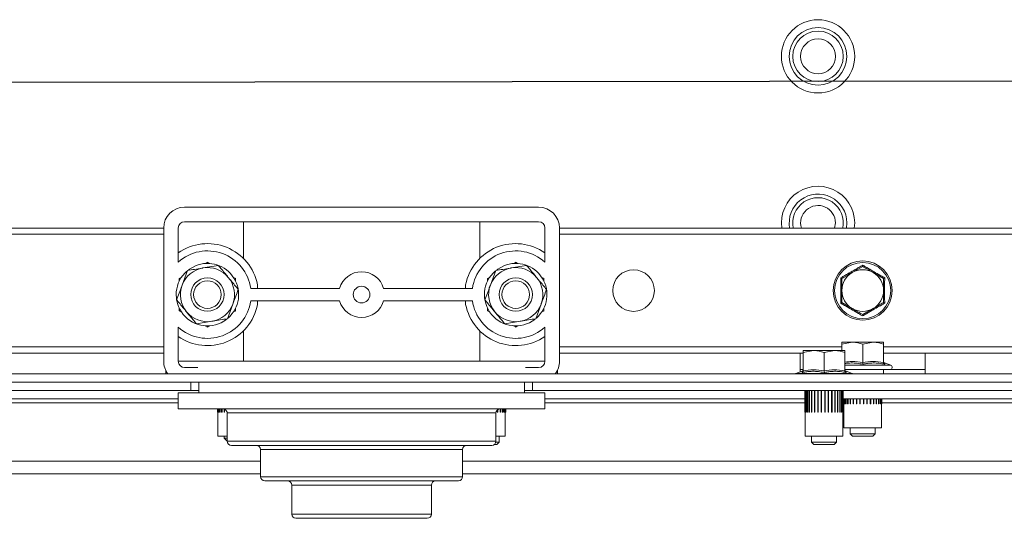
# Model space of a CAD drawing. Units: millimetres. Extents: x 209 to 22510, y -158 to 5582.
# Drawn here: x 18658 to 18894, y 2622 to 2742 of the extents above; entities that cross this region are included whole.
import ezdxf

# ---------------------------------------------------------------- set-up
doc = ezdxf.new("R2010")
doc.units = ezdxf.units.MM

msp = doc.modelspace()

# ---------------------------------------------------------------- linework, layer by layer
msp.add_line((18288.19, 2726.55), (19199.16, 2727.79))
at = {"color": 7, "linetype": 'Continuous', "lineweight": 15}
for p, q in [((18782.36, 2697.01), (18697.36, 2697.01)), ((18692.36, 2691.99), (18565.36, 2691.99)), ((18692.36, 2660.01), (18692.36, 2692.01)), ((18695.86, 2683.83), (18695.86, 2692.01)), ((18782.36, 2693.51), (18697.36, 2693.51)), ((18711.51, 2693.51), (18711.51, 2684.68)), ((18768.21, 2684.68), (18768.21, 2693.51)), ((18783.86, 2683.83), (18783.86, 2692.01)), ((18787.36, 2660.01), (18787.36, 2692.01)), ((18914.36, 2691.99), (18787.36, 2691.99)), ((18705.48, 2683.04), (18701.78, 2682.42)), ((18702.86, 2683.8), (18702.32, 2683.49)), ((18703.41, 2683.49), (18702.86, 2683.8)), ((18779.48, 2683.04), (18775.78, 2682.42)), ((18776.86, 2683.8), (18776.32, 2683.49)), ((18777.41, 2683.49), (18776.86, 2683.8)), ((18860.14, 2682.76), (18857.64, 2681.32)), ((18696.66, 2680.22), (18696.11, 2679.9)), ((18698.08, 2681.79), (18696.77, 2678.27)), ((18709.61, 2679.9), (18709.07, 2680.22)), ((18770.66, 2680.22), (18770.11, 2679.9)), ((18772.08, 2681.79), (18770.77, 2678.27)), ((18783.61, 2679.9), (18783.07, 2680.22)), ((18865.14, 2679.88), (18862.64, 2681.32)), ((18696.11, 2679.9), (18696.11, 2679.28)), ((18709.61, 2679.28), (18709.61, 2679.9)), ((18714.88, 2677.51), (18714.88, 2678.37)), ((18764.84, 2677.51), (18764.84, 2678.37)), ((18770.11, 2679.9), (18770.11, 2679.28)), ((18783.61, 2679.28), (18783.61, 2679.9)), ((18734.57, 2677.51), (18713.26, 2677.51)), ((18766.47, 2677.51), (18745.16, 2677.51)), ((18707.65, 2670.22), (18708.96, 2673.74)), ((18713.26, 2674.51), (18734.57, 2674.51)), ((18714.88, 2673.64), (18714.88, 2674.51)), ((18745.16, 2674.51), (18766.47, 2674.51)), ((18764.84, 2673.64), (18764.84, 2674.51)), ((18781.65, 2670.22), (18782.96, 2673.74)), ((18855.14, 2674.1), (18857.64, 2672.66)), ((18696.11, 2672.74), (18696.11, 2672.11)), ((18696.11, 2672.11), (18696.66, 2671.8)), ((18709.07, 2671.8), (18709.61, 2672.11)), ((18709.61, 2672.11), (18709.61, 2672.74)), ((18770.11, 2672.74), (18770.11, 2672.11)), ((18770.11, 2672.11), (18770.66, 2671.8)), ((18783.07, 2671.8), (18783.61, 2672.11)), ((18783.61, 2672.11), (18783.61, 2672.74)), ((18860.14, 2671.22), (18862.64, 2672.66)), ((18700.25, 2668.97), (18703.95, 2669.6)), ((18702.32, 2668.53), (18702.86, 2668.21)), ((18702.86, 2668.21), (18703.41, 2668.53)), ((18774.25, 2668.97), (18777.95, 2669.6)), ((18776.32, 2668.53), (18776.86, 2668.21)), ((18776.86, 2668.21), (18777.41, 2668.53)), ((18695.86, 2660.01), (18695.86, 2668.18)), ((18711.51, 2667.33), (18711.51, 2659.99)), ((18768.21, 2659.99), (18768.21, 2667.33)), ((18783.86, 2660.01), (18783.86, 2668.18)), ((18855.14, 2664.14), (18857.64, 2664.59)), ((18857.64, 2664.59), (18855.14, 2664.59)), ((18855.14, 2662.59), (18855.14, 2664.14)), ((18862.64, 2664.59), (18857.64, 2664.59)), ((18860.14, 2664.14), (18862.64, 2664.59)), ((18860.14, 2659.71), (18860.14, 2664.14)), ((18865.14, 2664.59), (18862.64, 2664.59)), ((18865.14, 2659.71), (18865.14, 2664.14)), ((18643.14, 2661.99), (18692.36, 2661.99)), ((18787.36, 2661.99), (18845.86, 2661.99)), ((18845.14, 2661.99), (18845.14, 2657.99)), ((18845.86, 2662.14), (18848.36, 2662.59)), ((18848.36, 2662.59), (18845.86, 2662.59)), ((18845.86, 2657.71), (18845.86, 2662.14)), ((18853.36, 2662.59), (18848.36, 2662.59)), ((18850.86, 2662.14), (18853.36, 2662.59)), ((18850.86, 2657.71), (18850.86, 2662.14)), ((18855.86, 2662.59), (18853.36, 2662.59)), ((18855.86, 2657.71), (18855.86, 2662.14)), ((18865.14, 2661.99), (18914.36, 2661.99)), ((18875.14, 2661.99), (18875.14, 2657.99)), ((18702.4, 2659.99), (18695.86, 2659.99)), ((18783.86, 2659.99), (18702.4, 2659.99)), ((18866.88, 2659.06), (18865.41, 2659.59)), ((18865.41, 2659.57), (18865.41, 2659.57)), ((18379.86, 2656.99), (19111.86, 2656.99)), ((18692.86, 2657.79), (18692.86, 2657.83)), ((18692.86, 2656.99), (18692.86, 2657.79)), ((18700.55, 2658.51), (18697.36, 2658.51)), ((18782.36, 2658.51), (18779.18, 2658.51)), ((18786.86, 2657.83), (18786.86, 2657.79)), ((18786.86, 2657.79), (18786.86, 2656.99)), ((18844.13, 2657.06), (18844, 2656.99)), ((18845.59, 2657.59), (18844.13, 2657.06)), ((18845.14, 2657.99), (18845.14, 2657.43)), ((18845.6, 2657.57), (18845.6, 2657.57)), ((18855.81, 2657.99), (18866.69, 2657.99)), ((18856.13, 2657.57), (18856.13, 2657.57)), ((18857.6, 2657.06), (18856.14, 2657.59)), ((18857.73, 2656.99), (18857.6, 2657.06)), ((18865.14, 2656.99), (18865.14, 2657.99)), ((18875.14, 2657.99), (18875.14, 2656.99)), ((18379.86, 2654.99), (19111.86, 2654.99)), ((18698.86, 2652.99), (18698.86, 2654.99)), ((18700.76, 2654.99), (18700.76, 2652.39)), ((18778.96, 2652.39), (18778.96, 2654.99)), ((18780.86, 2652.99), (18780.86, 2654.99)), ((18558.86, 2652.99), (18698.86, 2652.99)), ((18695.86, 2652.39), (18695.86, 2648.59)), ((18702.4, 2652.39), (18695.86, 2652.39)), ((18698.86, 2652.99), (18700.76, 2652.99)), ((18783.86, 2652.39), (18702.4, 2652.39)), ((18778.96, 2652.99), (18780.86, 2652.99)), ((18780.86, 2652.99), (18920.86, 2652.99)), ((18783.86, 2648.59), (18783.86, 2652.39)), ((18846.28, 2647.79), (18846.28, 2652.99)), ((18846.39, 2652.99), (18846.39, 2647.79)), ((18846.45, 2647.79), (18846.45, 2652.99)), ((18846.56, 2652.99), (18846.56, 2647.79)), ((18846.78, 2647.79), (18846.78, 2652.99)), ((18846.89, 2652.99), (18846.89, 2647.79)), ((18847.25, 2647.79), (18847.25, 2652.99)), ((18847.36, 2652.99), (18847.36, 2647.79)), ((18847.85, 2647.79), (18847.85, 2652.99)), ((18847.96, 2652.99), (18847.96, 2647.79)), ((18848.56, 2647.79), (18848.56, 2652.99)), ((18848.66, 2652.99), (18848.66, 2647.79)), ((18849.34, 2647.79), (18849.34, 2652.99)), ((18849.36, 2647.79), (18849.36, 2652.99)), ((18849.44, 2652.99), (18849.44, 2647.79)), ((18850.17, 2647.79), (18850.17, 2652.99)), ((18850.21, 2647.79), (18850.21, 2652.99)), ((18850.27, 2652.99), (18850.27, 2647.79)), ((18851.03, 2647.79), (18851.03, 2652.99)), ((18851.08, 2647.79), (18851.08, 2652.99)), ((18851.13, 2652.99), (18851.13, 2647.79)), ((18851.88, 2647.79), (18851.88, 2652.99)), ((18851.95, 2647.79), (18851.95, 2652.99)), ((18851.97, 2652.99), (18851.97, 2647.79)), ((18852.69, 2647.79), (18852.69, 2652.99)), ((18852.77, 2647.79), (18852.77, 2652.99)), ((18852.78, 2652.99), (18852.78, 2647.79)), ((18853.43, 2647.79), (18853.43, 2652.99)), ((18853.53, 2647.79), (18853.53, 2652.99)), ((18854.09, 2647.79), (18854.09, 2652.99)), ((18854.19, 2647.79), (18854.19, 2652.99)), ((18854.62, 2647.79), (18854.62, 2652.99)), ((18854.73, 2647.79), (18854.73, 2652.99)), ((18855.02, 2647.79), (18855.02, 2652.99)), ((18855.13, 2647.79), (18855.13, 2652.99)), ((18855.27, 2647.79), (18855.27, 2652.99)), ((18855.38, 2647.79), (18855.38, 2652.99)), ((18855.46, 2647.79), (18855.46, 2652.99)), ((18633.46, 2650.99), (18695.86, 2650.99)), ((18783.86, 2650.99), (18846.28, 2650.99)), ((18855.46, 2650.99), (18917.86, 2650.99)), ((18855.56, 2649.79), (18855.56, 2650.99)), ((18855.67, 2649.79), (18855.56, 2649.79)), ((18855.64, 2649.79), (18855.64, 2643.99)), ((18855.67, 2650.99), (18855.67, 2649.79)), ((18855.73, 2649.79), (18855.73, 2650.99)), ((18855.84, 2649.79), (18855.73, 2649.79)), ((18855.84, 2650.99), (18855.84, 2649.79)), ((18856.05, 2649.79), (18856.05, 2650.99)), ((18856.16, 2649.79), (18856.05, 2649.79)), ((18856.16, 2650.99), (18856.16, 2649.79)), ((18856.52, 2649.79), (18856.52, 2650.99)), ((18856.63, 2649.79), (18856.52, 2649.79)), ((18856.63, 2650.99), (18856.63, 2649.79)), ((18857.13, 2649.79), (18857.13, 2650.99)), ((18857.23, 2649.79), (18857.13, 2649.79)), ((18857.23, 2650.99), (18857.23, 2649.79)), ((18857.84, 2649.79), (18857.84, 2650.99)), ((18857.93, 2649.79), (18857.84, 2649.79)), ((18857.93, 2650.99), (18857.93, 2649.79)), ((18858.62, 2649.79), (18858.62, 2650.99)), ((18858.64, 2649.79), (18858.62, 2649.79)), ((18858.64, 2649.79), (18858.64, 2650.99)), ((18858.72, 2649.79), (18858.64, 2649.79)), ((18858.72, 2650.99), (18858.72, 2649.79)), ((18859.45, 2649.79), (18859.45, 2650.99)), ((18859.49, 2649.79), (18859.45, 2649.79)), ((18859.49, 2649.79), (18859.49, 2650.99)), ((18859.55, 2649.79), (18859.49, 2649.79)), ((18859.55, 2650.99), (18859.55, 2649.79)), ((18860.3, 2649.79), (18860.3, 2650.99)), ((18860.36, 2649.79), (18860.3, 2649.79)), ((18860.36, 2649.79), (18860.36, 2650.99)), ((18860.4, 2649.79), (18860.36, 2649.79)), ((18860.4, 2650.99), (18860.4, 2649.79)), ((18861.15, 2649.79), (18861.15, 2650.99)), ((18861.22, 2649.79), (18861.15, 2649.79)), ((18861.22, 2649.79), (18861.22, 2650.99)), ((18861.25, 2649.79), (18861.22, 2649.79)), ((18861.25, 2650.99), (18861.25, 2649.79)), ((18861.96, 2649.79), (18861.96, 2650.99)), ((18862.05, 2649.79), (18861.96, 2649.79)), ((18862.05, 2649.79), (18862.05, 2650.99)), ((18862.06, 2649.79), (18862.05, 2649.79)), ((18862.06, 2650.99), (18862.06, 2649.79)), ((18862.71, 2649.79), (18862.71, 2650.99)), ((18862.81, 2649.79), (18862.71, 2649.79)), ((18862.81, 2649.79), (18862.81, 2650.99)), ((18863.36, 2649.79), (18863.36, 2650.99)), ((18863.47, 2649.79), (18863.36, 2649.79)), ((18863.47, 2649.79), (18863.47, 2650.99)), ((18863.9, 2649.79), (18863.9, 2650.99)), ((18864.01, 2649.79), (18863.9, 2649.79)), ((18864.01, 2649.79), (18864.01, 2650.99)), ((18864.3, 2649.79), (18864.3, 2650.99)), ((18864.41, 2649.79), (18864.3, 2649.79)), ((18864.41, 2649.79), (18864.41, 2650.99)), ((18864.55, 2649.79), (18864.55, 2650.99)), ((18864.66, 2649.79), (18864.55, 2649.79)), ((18864.64, 2643.99), (18864.64, 2649.79)), ((18864.66, 2649.79), (18864.66, 2650.99)), ((18864.74, 2649.79), (18864.66, 2649.79)), ((18864.74, 2649.79), (18864.74, 2650.99)), ((18702.4, 2648.59), (18695.86, 2648.59)), ((18783.86, 2648.59), (18702.4, 2648.59)), ((18705.28, 2647.79), (18705.28, 2648.59)), ((18705.39, 2647.79), (18705.28, 2647.79)), ((18705.36, 2647.79), (18705.36, 2641.99)), ((18705.39, 2648.59), (18705.39, 2647.79)), ((18705.45, 2647.79), (18705.45, 2648.59)), ((18705.56, 2647.79), (18705.45, 2647.79)), ((18705.56, 2648.59), (18705.56, 2647.79)), ((18705.78, 2647.79), (18705.78, 2648.59)), ((18705.89, 2647.79), (18705.78, 2647.79)), ((18705.89, 2648.59), (18705.89, 2647.79)), ((18706.25, 2647.79), (18706.25, 2648.59)), ((18706.36, 2647.79), (18706.25, 2647.79)), ((18706.36, 2648.59), (18706.36, 2647.79)), ((18706.85, 2647.79), (18706.85, 2648.56)), ((18706.96, 2647.79), (18706.85, 2647.79)), ((18706.96, 2648.53), (18706.96, 2647.79)), ((18707.56, 2647.79), (18707.56, 2647.9)), ((18707.59, 2647.79), (18707.56, 2647.79)), ((18707.61, 2647.59), (18707.61, 2640.79)), ((18772.11, 2640.79), (18772.11, 2647.59)), ((18772.43, 2647.79), (18772.43, 2648.32)), ((18772.53, 2647.79), (18772.43, 2647.79)), ((18772.53, 2647.79), (18772.53, 2648.4)), ((18773.09, 2647.79), (18773.09, 2648.59)), ((18773.19, 2647.79), (18773.09, 2647.79)), ((18773.19, 2647.79), (18773.19, 2648.59)), ((18773.62, 2647.79), (18773.62, 2648.59)), ((18773.73, 2647.79), (18773.62, 2647.79)), ((18773.73, 2647.79), (18773.73, 2648.59)), ((18774.02, 2647.79), (18774.02, 2648.59)), ((18774.13, 2647.79), (18774.02, 2647.79)), ((18774.13, 2647.79), (18774.13, 2648.59)), ((18774.27, 2647.79), (18774.27, 2648.59)), ((18774.38, 2647.79), (18774.27, 2647.79)), ((18774.36, 2641.99), (18774.36, 2647.79)), ((18774.38, 2647.79), (18774.38, 2648.59)), ((18774.46, 2647.79), (18774.38, 2647.79)), ((18774.46, 2647.79), (18774.46, 2648.59)), ((18846.39, 2647.79), (18846.28, 2647.79)), ((18846.36, 2647.79), (18846.36, 2641.99)), ((18846.56, 2647.79), (18846.45, 2647.79)), ((18846.89, 2647.79), (18846.78, 2647.79)), ((18847.36, 2647.79), (18847.25, 2647.79)), ((18847.96, 2647.79), (18847.85, 2647.79)), ((18848.66, 2647.79), (18848.56, 2647.79)), ((18849.36, 2647.79), (18849.34, 2647.79)), ((18849.44, 2647.79), (18849.36, 2647.79)), ((18850.21, 2647.79), (18850.17, 2647.79)), ((18850.27, 2647.79), (18850.21, 2647.79)), ((18851.08, 2647.79), (18851.03, 2647.79)), ((18851.13, 2647.79), (18851.08, 2647.79)), ((18851.95, 2647.79), (18851.88, 2647.79)), ((18851.97, 2647.79), (18851.95, 2647.79)), ((18852.77, 2647.79), (18852.69, 2647.79)), ((18852.78, 2647.79), (18852.77, 2647.79)), ((18853.53, 2647.79), (18853.43, 2647.79)), ((18854.19, 2647.79), (18854.09, 2647.79)), ((18854.73, 2647.79), (18854.62, 2647.79)), ((18855.13, 2647.79), (18855.02, 2647.79)), ((18855.38, 2647.79), (18855.27, 2647.79)), ((18855.36, 2641.99), (18855.36, 2647.79)), ((18855.46, 2647.79), (18855.38, 2647.79)), ((18855.64, 2643.99), (18864.64, 2643.99)), ((18857.14, 2643.99), (18857.14, 2642.54)), ((18857.14, 2642.54), (18857.69, 2641.99)), ((18857.14, 2642.54), (18863.14, 2642.54)), ((18862.59, 2641.99), (18863.14, 2642.54)), ((18863.14, 2642.54), (18863.14, 2643.99)), ((18705.36, 2641.99), (18707.61, 2641.99)), ((18706.86, 2641.99), (18706.86, 2641.54)), ((18706.86, 2641.54), (18707.42, 2640.99)), ((18706.86, 2641.54), (18707.61, 2641.54)), ((18707.42, 2640.99), (18707.61, 2640.99)), ((18771.71, 2639.99), (18772.31, 2639.99)), ((18772.08, 2640.54), (18772.86, 2640.54)), ((18772.11, 2641.99), (18774.36, 2641.99)), ((18772.31, 2639.99), (18772.86, 2640.54)), ((18772.86, 2640.54), (18772.86, 2641.99)), ((18846.36, 2641.99), (18855.36, 2641.99)), ((18847.86, 2641.99), (18847.86, 2640.54)), ((18847.86, 2640.54), (18848.42, 2639.99)), ((18847.86, 2640.54), (18853.86, 2640.54)), ((18848.42, 2639.99), (18853.31, 2639.99)), ((18853.31, 2639.99), (18853.86, 2640.54)), ((18853.86, 2640.54), (18853.86, 2641.99)), ((18857.69, 2641.99), (18862.59, 2641.99)), ((18713.26, 2639.79), (18708.61, 2639.79)), ((18771.11, 2639.79), (18713.26, 2639.79)), ((18715.61, 2638.79), (18715.61, 2632.29)), ((18764.11, 2632.29), (18764.11, 2638.79)), ((18715.61, 2632.99), (18542.11, 2632.99)), ((18937.61, 2632.99), (18764.11, 2632.99)), ((18720.07, 2631.29), (18716.61, 2631.29)), ((18763.11, 2631.29), (18720.07, 2631.29)), ((18723.11, 2630.29), (18723.11, 2623.29)), ((18756.61, 2623.29), (18756.61, 2630.29)), ((18726.45, 2622.29), (18724.11, 2622.29)), ((18755.61, 2622.29), (18726.45, 2622.29))]:
    msp.add_line(p, q, dxfattribs=at)
at = {"color": 8, "linetype": 'Continuous', "lineweight": 15}
for p, q in [((18856.34, 2693.23), (18856.23, 2691.99)), ((18692.36, 2690.49), (18565.36, 2690.49)), ((18914.36, 2690.49), (18787.36, 2690.49)), ((18643.14, 2663.49), (18692.36, 2663.49)), ((18787.36, 2663.49), (18855.14, 2663.49)), ((18865.14, 2663.49), (18914.36, 2663.49)), ((18855.86, 2659.06), (18866.88, 2659.06)), ((18692.86, 2657.79), (18692.88, 2657.79)), ((18786.85, 2657.79), (18786.86, 2657.79)), ((18844.13, 2657.06), (18857.6, 2657.06)), ((18845.86, 2657.99), (18845.14, 2657.99)), ((18875.14, 2657.99), (18866.69, 2657.99)), ((18695.86, 2649.99), (18642.74, 2649.99)), ((18846.28, 2649.99), (18783.86, 2649.99)), ((18855.56, 2649.99), (18855.46, 2649.99)), ((18917.86, 2649.99), (18864.74, 2649.99)), ((18712.41, 2647.59), (18707.61, 2647.59)), ((18772.11, 2647.59), (18712.41, 2647.59)), ((18707.61, 2640.79), (18712.41, 2640.79)), ((18712.41, 2640.79), (18772.11, 2640.79)), ((18719.22, 2638.79), (18715.61, 2638.79)), ((18764.11, 2638.79), (18719.22, 2638.79)), ((18715.61, 2635.99), (18542.11, 2635.99)), ((18937.61, 2635.99), (18764.11, 2635.99)), ((18715.61, 2632.29), (18719.22, 2632.29)), ((18719.22, 2632.29), (18764.11, 2632.29)), ((18725.6, 2630.29), (18723.11, 2630.29)), ((18756.61, 2630.29), (18725.6, 2630.29)), ((18723.11, 2623.29), (18725.6, 2623.29)), ((18725.6, 2623.29), (18756.61, 2623.29))]:
    msp.add_line(p, q, dxfattribs=at)
at = {"color": 7, "linetype": 'Continuous', "lineweight": 15, "flags": 128}
for points in [[(18853.41, 2691.99), (18853.41, 2692), (18853.6, 2693.23)], [(18700, 2682.94), (18698.58, 2682.16), (18698.29, 2681.95)], [(18774, 2682.94), (18772.58, 2682.16), (18772.29, 2681.95)]]:
    msp.add_lwpolyline(points, dxfattribs=at)
at = {"color": 7, "linetype": 'Continuous', "lineweight": 15}
for centre, radius in [((18849.42, 2733.23), 8.8), ((18849.42, 2733.23), 6.92), ((18849.42, 2733.23), 6.06), ((18849.42, 2733.23), 4.18), ((18860.14, 2676.99), 7.1), ((18860.14, 2676.99), 6.74), ((18805.14, 2676.99), 5), ((18702.86, 2676.01), 4), ((18702.86, 2676.01), 3.31), ((18739.86, 2676.01), 2), ((18776.86, 2676.01), 4), ((18776.86, 2676.01), 3.31)]:
    msp.add_circle(centre, radius, dxfattribs=at)
at = {"color": 8, "linetype": 'Continuous', "lineweight": 15}
for radius, start, end in [(8.8, 351.8741, 188.1259), (6.92, 0, 190.3539)]:
    msp.add_arc((18849.42, 2693.23), radius, start, end, dxfattribs=at)
at = {"color": 7, "linetype": 'Continuous', "lineweight": 15}
for centre, radius, start, end in [((18849.42, 2693.23), 6.06, 348.1533, 191.8467), ((18697.36, 2692.01), 5, 90, 180), ((18782.36, 2692.01), 5, 0, 90), ((18849.42, 2693.23), 4.18, 0, 197.313), ((18697.36, 2692.01), 1.5, 90, 180), ((18782.36, 2692.01), 1.5, 0, 90), ((18702.86, 2676.01), 12.25, 11.1326, 124.8499), ((18776.86, 2676.01), 12.25, 55.1501, 168.8674), ((18702.86, 2676.01), 10.5, 8.2132, 131.8103), ((18776.86, 2676.01), 10.5, 48.1897, 171.7868), ((18702.86, 2676.01), 6.5, 99.5808, 159.5808), ((18702.86, 2676.01), 7.5, 311.4535, 112.4483), ((18702.86, 2676.01), 6.5, 39.5808, 99.5808), ((18702.86, 2676.01), 7.75, 89.4287, 90.5713), ((18776.86, 2676.01), 6.5, 99.5808, 159.5808), ((18776.86, 2676.01), 7.5, 311.4535, 112.4483), ((18776.86, 2676.01), 6.5, 39.5808, 99.5808), ((18776.86, 2676.01), 7.75, 89.4287, 90.5713), ((18702.86, 2676.01), 7.5, 130.89, 307.4115), ((18702.86, 2676.01), 6.5, 339.5808, 39.5808), ((18739.86, 2676.01), 5.5, 15.8266, 164.1734), ((18776.86, 2676.01), 7.5, 130.89, 307.4115), ((18776.86, 2676.01), 6.5, 339.5808, 39.5808), ((18860.14, 2676.99), 5, 120, 180), ((18860.14, 2676.99), 5, 60, 120), ((18860.14, 2676.99), 5, 0, 60), ((18702.86, 2676.01), 7.75, 149.4287, 150.5713), ((18702.86, 2676.01), 6.5, 159.5808, 219.5808), ((18702.86, 2676.01), 7.75, 29.4287, 30.5713), ((18776.86, 2676.01), 7.75, 149.4287, 150.5713), ((18776.86, 2676.01), 6.5, 159.5808, 219.5808), ((18776.86, 2676.01), 7.75, 29.4287, 30.5713), ((18860.14, 2676.99), 5, 180, 240), ((18860.14, 2676.99), 5, 300, 0), ((18702.86, 2676.01), 10.5, 228.1897, 351.7868), ((18702.86, 2676.01), 12.25, 235.1501, 348.8674), ((18702.86, 2676.01), 6.5, 279.5808, 339.5808), ((18739.86, 2676.01), 5.5, 195.8266, 344.1734), ((18776.86, 2676.01), 12.25, 191.1326, 304.8499), ((18776.86, 2676.01), 10.5, 188.2132, 311.8103), ((18776.86, 2676.01), 6.5, 279.5808, 339.5808), ((18702.86, 2676.01), 7.75, 209.4287, 210.5713), ((18702.86, 2676.01), 6.5, 219.5808, 279.5808), ((18702.86, 2676.01), 7.75, 329.4287, 330.5713), ((18776.86, 2676.01), 7.75, 209.4287, 210.5713), ((18776.86, 2676.01), 6.5, 219.5808, 279.5808), ((18776.86, 2676.01), 7.75, 329.4287, 330.5713), ((18860.14, 2676.99), 5, 240, 300), ((18702.86, 2676.01), 7.75, 269.4287, 270.5713), ((18776.86, 2676.01), 7.75, 269.4287, 270.5713), ((18697.36, 2660.01), 5, 180, 217.1035), ((18697.36, 2660.01), 1.5, 180, 270), ((18782.36, 2660.01), 1.5, 270, 0), ((18782.36, 2660.01), 5, 322.8965, 0), ((18865.54, 2659.97), 0.4, 186.8966, 251.6837), ((18866.69, 2658.54), 0.55, 270, 70), ((18845.46, 2657.97), 0.4, 288.6251, 353.0764), ((18856.26, 2657.97), 0.4, 186.8966, 251.6837), ((18706.61, 2647.59), 1, 0, 90), ((18773.11, 2647.59), 1, 90, 180), ((18708.61, 2640.79), 1, 180, 270), ((18771.11, 2640.79), 1, 270, 0), ((18714.61, 2638.79), 1, 0, 90), ((18765.11, 2638.79), 1, 90, 180), ((18716.61, 2632.29), 1, 180, 270), ((18722.11, 2630.29), 1, 0, 90), ((18757.61, 2630.29), 1, 90, 180), ((18763.11, 2632.29), 1, 270, 0), ((18724.11, 2623.29), 1, 180, 270), ((18755.61, 2623.29), 1, 270, 0)]:
    msp.add_arc(centre, radius, start, end, dxfattribs=at)
for points, knots in [([(18701.78, 2682.42), (18701.69, 2682.4), (18700.44, 2682.19), (18699.22, 2681.98), (18698.08, 2681.79)], [0, 0, 0, 0, 0.070262, 1, 1, 1, 1]), ([(18707.87, 2680.15), (18707.27, 2680.88), (18706.46, 2681.85), (18705.68, 2682.8), (18705.48, 2683.04)], [0, 0, 0, 0, 0.742482, 1, 1, 1, 1]), ([(18775.78, 2682.42), (18775.69, 2682.4), (18774.44, 2682.19), (18773.22, 2681.98), (18772.08, 2681.79)], [0, 0, 0, 0, 0.070262, 1, 1, 1, 1]), ([(18781.87, 2680.15), (18781.27, 2680.88), (18780.46, 2681.85), (18779.68, 2682.8), (18779.48, 2683.04)], [0, 0, 0, 0, 0.742482, 1, 1, 1, 1]), ([(18854.86, 2680.04), (18855.09, 2680.17), (18855.77, 2680.56), (18856.94, 2681.22), (18858.17, 2681.93), (18859.24, 2682.56), (18859.84, 2682.91), (18860.14, 2683.09)], [0, 0, 0, 0, 0.130403, 0.391454, 0.655403, 0.827385, 1, 1, 1, 1]), ([(18860.14, 2682.76), (18860.14, 2682.77), (18860.14, 2682.78), (18860.14, 2682.85), (18860.14, 2682.95), (18860.14, 2683.04), (18860.14, 2683.09), (18860.14, 2683.09)], [0, 0, 0, 0, 0.23611, 0.471251, 0.732222, 0.992497, 1, 1, 1, 1]), ([(18860.14, 2683.09), (18860.37, 2682.96), (18861.05, 2682.55), (18862.2, 2681.88), (18863.44, 2681.16), (18864.51, 2680.55), (18865.12, 2680.21), (18865.42, 2680.04)], [0, 0, 0, 0, 0.1304032, 0.3914542, 0.6554034, 0.8273849, 1, 1, 1, 1]), ([(18862.64, 2681.32), (18862.58, 2681.35), (18861.74, 2681.84), (18860.91, 2682.32), (18860.14, 2682.76)], [0, 0, 0, 0, 0.070201, 1, 1, 1, 1]), ([(18710.26, 2677.26), (18709.69, 2677.95), (18708.9, 2678.91), (18708.09, 2679.88), (18707.87, 2680.15)], [0, 0, 0, 0, 0.731393, 1, 1, 1, 1]), ([(18784.26, 2677.26), (18783.69, 2677.95), (18782.9, 2678.91), (18782.09, 2679.88), (18781.87, 2680.15)], [0, 0, 0, 0, 0.731393, 1, 1, 1, 1]), ([(18854.86, 2680.04), (18854.86, 2680.04), (18854.9, 2680.02), (18854.98, 2679.97), (18855.07, 2679.92), (18855.13, 2679.88), (18855.14, 2679.88), (18855.14, 2679.88)], [0, 0, 0, 0, 0.007503, 0.267778, 0.528749, 0.76389, 1, 1, 1, 1]), ([(18854.86, 2673.94), (18854.86, 2674.07), (18854.86, 2674.33), (18854.87, 2675.13), (18854.88, 2676.33), (18854.88, 2677.76), (18854.87, 2679), (18854.86, 2679.69), (18854.86, 2680.04)], [0, 0, 0, 0, 0.065193, 0.130408, 0.391458, 0.655405, 0.827386, 1, 1, 1, 1]), ([(18857.64, 2681.32), (18857.58, 2681.29), (18856.74, 2680.8), (18855.91, 2680.32), (18855.14, 2679.88)], [0, 0, 0, 0, 0.070201, 1, 1, 1, 1]), ([(18865.14, 2679.88), (18865.14, 2679.88), (18865.15, 2679.88), (18865.21, 2679.92), (18865.3, 2679.97), (18865.38, 2680.02), (18865.42, 2680.04), (18865.42, 2680.04)], [0, 0, 0, 0, 0.23611, 0.471251, 0.732222, 0.992497, 1, 1, 1, 1]), ([(18865.42, 2680.04), (18865.42, 2679.91), (18865.42, 2679.65), (18865.41, 2678.85), (18865.4, 2677.65), (18865.4, 2676.22), (18865.41, 2674.98), (18865.42, 2674.29), (18865.42, 2673.94)], [0, 0, 0, 0, 0.065193, 0.130408, 0.391458, 0.655405, 0.827386, 1, 1, 1, 1]), ([(18696.77, 2678.27), (18696.74, 2678.19), (18696.3, 2677), (18695.87, 2675.84), (18695.46, 2674.76)], [0, 0, 0, 0, 0.070262, 1, 1, 1, 1]), ([(18770.77, 2678.27), (18770.74, 2678.19), (18770.3, 2677), (18769.87, 2675.84), (18769.46, 2674.76)], [0, 0, 0, 0, 0.0702615, 1, 1, 1, 1]), ([(18855.14, 2679.88), (18855.14, 2679.15), (18855.14, 2678.19), (18855.14, 2677.22), (18855.14, 2676.99)], [0, 0, 0, 0, 0.768151, 1, 1, 1, 1]), ([(18865.14, 2676.99), (18865.14, 2677.1), (18865.14, 2677.33), (18865.14, 2677.93), (18865.14, 2678.79), (18865.14, 2679.51), (18865.14, 2679.88)], [0, 0, 0, 0, 0.115738, 0.23165, 0.613649, 1, 1, 1, 1]), ([(18708.96, 2673.74), (18708.99, 2673.82), (18709.43, 2675.01), (18709.86, 2676.17), (18710.26, 2677.26)], [0, 0, 0, 0, 0.0702615, 1, 1, 1, 1]), ([(18782.96, 2673.74), (18782.99, 2673.82), (18783.43, 2675.01), (18783.86, 2676.17), (18784.26, 2677.26)], [0, 0, 0, 0, 0.0702615, 1, 1, 1, 1]), ([(18855.14, 2676.99), (18855.14, 2676.22), (18855.14, 2675.24), (18855.14, 2674.3), (18855.14, 2674.1)], [0, 0, 0, 0, 0.788999, 1, 1, 1, 1]), ([(18865.14, 2674.1), (18865.14, 2674.3), (18865.14, 2674.68), (18865.14, 2675.26), (18865.14, 2675.83), (18865.14, 2676.41), (18865.14, 2676.8), (18865.14, 2676.99)], [0, 0, 0, 0, 0.2106315, 0.4063884, 0.6026729, 0.8009229, 1, 1, 1, 1]), ([(18695.46, 2674.76), (18695.66, 2674.51), (18696.44, 2673.57), (18697.25, 2672.59), (18697.85, 2671.86)], [0, 0, 0, 0, 0.257518, 1, 1, 1, 1]), ([(18769.46, 2674.76), (18769.66, 2674.51), (18770.44, 2673.57), (18771.25, 2672.59), (18771.85, 2671.86)], [0, 0, 0, 0, 0.257518, 1, 1, 1, 1]), ([(18854.86, 2673.94), (18854.86, 2673.94), (18854.9, 2673.96), (18854.98, 2674.01), (18855.07, 2674.06), (18855.13, 2674.1), (18855.14, 2674.1), (18855.14, 2674.1)], [0, 0, 0, 0, 0.007503, 0.267778, 0.528749, 0.76389, 1, 1, 1, 1]), ([(18860.14, 2670.89), (18859.91, 2671.02), (18859.23, 2671.43), (18858.08, 2672.1), (18856.84, 2672.82), (18855.77, 2673.43), (18855.16, 2673.77), (18854.86, 2673.94)], [0, 0, 0, 0, 0.130403, 0.391454, 0.655403, 0.827385, 1, 1, 1, 1]), ([(18865.42, 2673.94), (18865.19, 2673.81), (18864.51, 2673.42), (18863.34, 2672.76), (18862.11, 2672.05), (18861.04, 2671.42), (18860.44, 2671.07), (18860.14, 2670.89)], [0, 0, 0, 0, 0.130403, 0.391454, 0.655403, 0.827385, 1, 1, 1, 1]), ([(18862.64, 2672.66), (18862.7, 2672.69), (18863.54, 2673.18), (18864.37, 2673.66), (18865.14, 2674.1)], [0, 0, 0, 0, 0.070201, 1, 1, 1, 1]), ([(18865.14, 2674.1), (18865.14, 2674.1), (18865.15, 2674.1), (18865.21, 2674.06), (18865.3, 2674.01), (18865.38, 2673.96), (18865.42, 2673.94), (18865.42, 2673.94)], [0, 0, 0, 0, 0.23611, 0.471251, 0.732222, 0.992497, 1, 1, 1, 1]), ([(18697.85, 2671.86), (18698.07, 2671.6), (18698.88, 2670.62), (18699.67, 2669.67), (18700.25, 2668.97)], [0, 0, 0, 0, 0.268607, 1, 1, 1, 1]), ([(18771.85, 2671.86), (18772.07, 2671.6), (18772.88, 2670.62), (18773.67, 2669.67), (18774.25, 2668.97)], [0, 0, 0, 0, 0.268607, 1, 1, 1, 1]), ([(18857.64, 2672.66), (18857.7, 2672.63), (18858.54, 2672.14), (18859.37, 2671.66), (18860.14, 2671.22)], [0, 0, 0, 0, 0.070201, 1, 1, 1, 1]), ([(18860.14, 2670.89), (18860.14, 2670.89), (18860.14, 2670.94), (18860.14, 2671.03), (18860.14, 2671.13), (18860.14, 2671.2), (18860.14, 2671.21), (18860.14, 2671.22)], [0, 0, 0, 0, 0.007503, 0.267778, 0.528749, 0.76389, 1, 1, 1, 1]), ([(18703.95, 2669.6), (18704.03, 2669.61), (18705.28, 2669.82), (18706.51, 2670.03), (18707.65, 2670.22)], [0, 0, 0, 0, 0.0702615, 1, 1, 1, 1]), ([(18777.95, 2669.6), (18778.03, 2669.61), (18779.28, 2669.82), (18780.51, 2670.03), (18781.65, 2670.22)], [0, 0, 0, 0, 0.0702615, 1, 1, 1, 1]), ([(18855.14, 2664.59), (18855.14, 2664.53), (18855.14, 2664.46), (18855.14, 2664.2), (18855.14, 2664.14)], [0, 0, 0, 0, 0.788999, 1, 1, 1, 1]), ([(18857.64, 2664.59), (18857.7, 2664.59), (18858.54, 2664.58), (18859.37, 2664.36), (18860.14, 2664.14)], [0, 0, 0, 0, 0.070201, 1, 1, 1, 1]), ([(18862.64, 2664.59), (18862.7, 2664.59), (18863.54, 2664.58), (18864.37, 2664.36), (18865.14, 2664.14)], [0, 0, 0, 0, 0.070201, 1, 1, 1, 1]), ([(18865.14, 2664.14), (18865.14, 2664.2), (18865.14, 2664.3), (18865.14, 2664.43), (18865.14, 2664.52), (18865.14, 2664.58), (18865.14, 2664.59), (18865.14, 2664.59)], [0, 0, 0, 0, 0.210632, 0.406388, 0.602673, 0.800923, 1, 1, 1, 1]), ([(18845.86, 2662.59), (18845.86, 2662.53), (18845.86, 2662.46), (18845.86, 2662.2), (18845.86, 2662.14)], [0, 0, 0, 0, 0.788999, 1, 1, 1, 1]), ([(18848.36, 2662.59), (18848.42, 2662.59), (18849.27, 2662.58), (18850.09, 2662.36), (18850.86, 2662.14)], [0, 0, 0, 0, 0.070201, 1, 1, 1, 1]), ([(18853.36, 2662.59), (18853.42, 2662.59), (18854.27, 2662.58), (18855.09, 2662.36), (18855.86, 2662.14)], [0, 0, 0, 0, 0.070201, 1, 1, 1, 1]), ([(18855.86, 2662.14), (18855.86, 2662.2), (18855.86, 2662.3), (18855.86, 2662.43), (18855.86, 2662.52), (18855.86, 2662.58), (18855.86, 2662.59), (18855.86, 2662.59)], [0, 0, 0, 0, 0.2106315, 0.4063884, 0.6026729, 0.8009229, 1, 1, 1, 1]), ([(18860.14, 2659.71), (18860.96, 2659.84), (18862.63, 2660.1), (18864.29, 2659.84), (18865.14, 2659.71)], [0, 0, 0, 0, 0.492244, 1, 1, 1, 1]), ([(18860.14, 2659.29), (18860.14, 2659.29), (18860.14, 2659.31), (18860.14, 2659.35), (18860.14, 2659.45), (18860.14, 2659.57), (18860.14, 2659.66), (18860.14, 2659.71)], [0, 0, 0, 0, 0.007503, 0.267778, 0.528749, 0.76389, 1, 1, 1, 1]), ([(18865.42, 2659.29), (18865.19, 2659.34), (18864.51, 2659.47), (18863.34, 2659.61), (18862.11, 2659.59), (18861.04, 2659.47), (18860.44, 2659.35), (18860.14, 2659.29)], [0, 0, 0, 0, 0.130403, 0.391454, 0.655403, 0.827385, 1, 1, 1, 1]), ([(18865.14, 2659.71), (18865.14, 2659.66), (18865.15, 2659.57), (18865.21, 2659.45), (18865.3, 2659.35), (18865.38, 2659.31), (18865.42, 2659.29), (18865.42, 2659.29)], [0, 0, 0, 0, 0.23611, 0.471251, 0.732222, 0.992497, 1, 1, 1, 1]), ([(18845.58, 2657.29), (18845.58, 2657.29), (18845.62, 2657.31), (18845.7, 2657.35), (18845.79, 2657.45), (18845.85, 2657.57), (18845.86, 2657.66), (18845.86, 2657.71)], [0, 0, 0, 0, 0.007503, 0.267778, 0.528749, 0.76389, 1, 1, 1, 1]), ([(18850.86, 2657.29), (18850.64, 2657.34), (18849.96, 2657.47), (18848.81, 2657.61), (18847.57, 2657.59), (18846.49, 2657.47), (18845.89, 2657.35), (18845.58, 2657.29)], [0, 0, 0, 0, 0.130403, 0.391454, 0.655403, 0.827385, 1, 1, 1, 1]), ([(18845.86, 2657.71), (18846.68, 2657.84), (18848.35, 2658.1), (18850.02, 2657.84), (18850.86, 2657.71)], [0, 0, 0, 0, 0.492244, 1, 1, 1, 1]), ([(18850.86, 2657.71), (18851.68, 2657.84), (18853.35, 2658.1), (18855.02, 2657.84), (18855.86, 2657.71)], [0, 0, 0, 0, 0.492244, 1, 1, 1, 1]), ([(18850.86, 2657.29), (18850.86, 2657.29), (18850.86, 2657.31), (18850.86, 2657.35), (18850.86, 2657.45), (18850.86, 2657.57), (18850.86, 2657.66), (18850.86, 2657.71)], [0, 0, 0, 0, 0.007503, 0.267778, 0.528749, 0.76389, 1, 1, 1, 1]), ([(18856.15, 2657.29), (18855.92, 2657.34), (18855.23, 2657.47), (18854.07, 2657.61), (18852.83, 2657.59), (18851.76, 2657.47), (18851.16, 2657.35), (18850.86, 2657.29)], [0, 0, 0, 0, 0.130403, 0.391454, 0.655403, 0.827385, 1, 1, 1, 1]), ([(18855.86, 2657.71), (18855.87, 2657.66), (18855.88, 2657.57), (18855.94, 2657.45), (18856.03, 2657.35), (18856.1, 2657.31), (18856.14, 2657.29), (18856.15, 2657.29)], [0, 0, 0, 0, 0.23611, 0.471251, 0.732222, 0.992497, 1, 1, 1, 1])]:
    msp.add_open_spline(points, degree=3, knots=knots, dxfattribs=at)
at = {"color": 8, "linetype": 'Continuous', "lineweight": 15}
for points, knots in [([(18855.86, 2659.78), (18856.44, 2659.87), (18857.87, 2660.08), (18859.29, 2659.85), (18860.14, 2659.71)], [0, 0, 0, 0, 0.406301, 1, 1, 1, 1]), ([(18860.14, 2659.29), (18859.91, 2659.34), (18859.23, 2659.47), (18858.08, 2659.61), (18856.88, 2659.6), (18856.14, 2659.5), (18855.86, 2659.47)], [0, 0, 0, 0, 0.161086, 0.48356, 0.809614, 1, 1, 1, 1]), ([(18865.41, 2659.57), (18865.41, 2659.57), (18865.4, 2659.57), (18865.41, 2659.47), (18865.42, 2659.35), (18865.42, 2659.29)], [0, 0, 0, 0, 0.255555, 0.627093, 1, 1, 1, 1]), ([(18845.58, 2657.29), (18845.58, 2657.31), (18845.59, 2657.36), (18845.59, 2657.48), (18845.6, 2657.6), (18845.6, 2657.58), (18845.6, 2657.57)], [0, 0, 0, 0, 0.130392, 0.260829, 0.782952, 1, 1, 1, 1]), ([(18856.13, 2657.57), (18856.13, 2657.57), (18856.13, 2657.57), (18856.14, 2657.47), (18856.14, 2657.35), (18856.15, 2657.29)], [0, 0, 0, 0, 0.255555, 0.627093, 1, 1, 1, 1])]:
    msp.add_open_spline(points, degree=3, knots=knots, dxfattribs=at)

doc.saveas('drawing.dxf')
